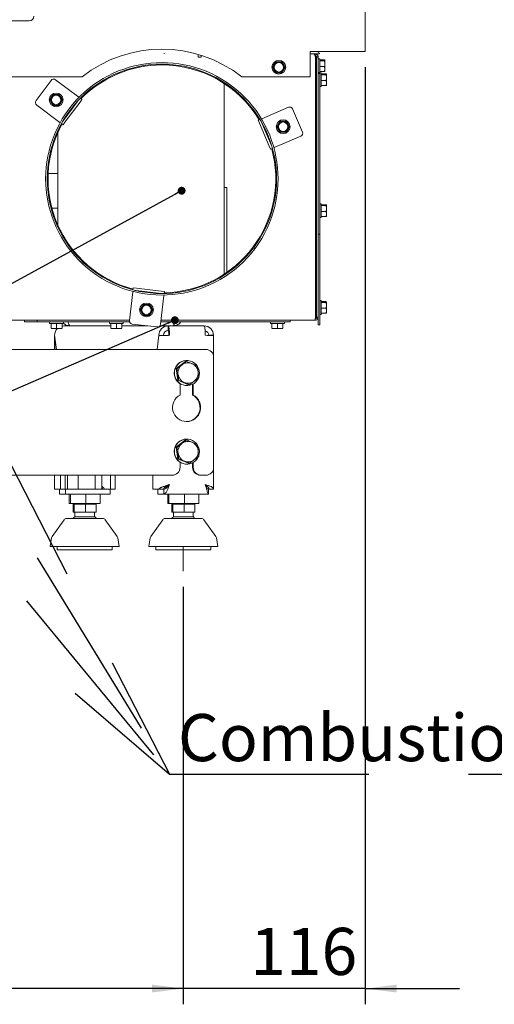
# Paper-space layout 'achteraanzicht' of a CAD drawing. Units: millimetres. Extents: x 212 to 1956, y 66 to 2864.
# Drawn here: x 1220 to 1523, y 405 to 1032 of the extents above; entities that cross this region are included whole.
import ezdxf

# ---------------------------------------------------------------- set-up
doc = ezdxf.new("R2010")
doc.units = ezdxf.units.MM
doc.linetypes.add('HIDDEN', pattern=[1.905, 1.27, -0.635])
doc.layers.add('CENTRE', color=3, linetype='HIDDEN')
doc.layers.add('DIM', color=10, linetype='Continuous')
doc.styles.add('SLDTEXTSTYLE4', font='TXT', dxfattribs={"width": 0.75})
doc.dimstyles.new('SLDDIMSTYLE2', dxfattribs={"dimtxt": 30, "dimasz": 20, "dimexe": 0, "dimexo": 0.0625, "dimgap": 7.5, "dimtad": 1, "dimdec": 0, "dimlfac": 0.5, "dimrnd": 1e-09, "dimzin": 12, "dimdsep": 46, "dimtxsty": 'SLDTEXTSTYLE4', "dimsah": 1, "dimcen": 0.09, "dimadec": 0, "dimazin": 3, "dimtfac": 1, "dimtofl": 0, "dimtmove": 0, "dimatfit": 3, "dimfxl": 0, "dimfrac": 2, "dimtolj": 1, "dimtzin": 12, "dimarcsym": 0})
doc.dimstyles.new('SLDDIMSTYLE3', dxfattribs={"dimtxt": 30, "dimasz": 20, "dimexe": 0, "dimexo": 0.0625, "dimgap": 7.5, "dimtad": 1, "dimdec": 0, "dimlfac": 0.5, "dimrnd": 1e-09, "dimzin": 12, "dimdsep": 46, "dimtxsty": 'SLDTEXTSTYLE4', "dimsah": 1, "dimcen": 0.09, "dimadec": 0, "dimazin": 3, "dimtfac": 1, "dimtmove": 0, "dimatfit": 0, "dimfxl": 0, "dimfrac": 2, "dimtolj": 1, "dimtzin": 12, "dimarcsym": 0})
doc.dimstyles.new('SLDDIMSTYLE4', dxfattribs={"dimtxt": 0.18, "dimasz": 5, "dimexe": 0, "dimexo": 0.0625, "dimgap": 0, "dimtad": 0, "dimtih": 1, "dimtoh": 1, "dimdec": 0, "dimrnd": 1e-09, "dimzin": 0, "dimdsep": 46, "dimtxsty": 'Standard', "dimblk1": 'DOT', "dimblk2": 'DOT', "dimsah": 1, "dimcen": 0.09, "dimadec": 0, "dimazin": 0, "dimtfac": 5, "dimtdec": 0, "dimtofl": 0, "dimtmove": 0, "dimatfit": 3, "dimldrblk": 'DOT', "dimfxl": 0, "dimfrac": 2, "dimtolj": 1, "dimtzin": 0, "dimarcsym": 0})

# ---------------------------------------------------------------- blocks, each defined once
blk = doc.blocks.new('_D_61')
at = {"layer": 'DIM', "color": 1, "ltscale": 100}
for p, q in [((1324.6, 671.08), (1324.6, 405.29)), ((772.32, 669.88), (772.32, 405.29)), ((1324.6, 415.29), (772.32, 415.29))]:
    blk.add_line(p, q, dxfattribs=at)
for points in [[(772.32, 415.29), (792.32, 412.79), (792.32, 417.79)], [(1324.6, 415.29), (1304.6, 417.79), (1304.6, 412.79)]]:
    blk.add_solid(points, dxfattribs=at)
at = {"layer": 'DIM', "color": 1, "ltscale": 100, "insert": (1009.88, 453.96), "char_height": 30, "attachment_point": 1, "style": 'SLDTEXTSTYLE4'}
blk.add_mtext('552', dxfattribs=at)
blk = doc.blocks.new('_D_63')
at = {"layer": 'DIM', "color": 1, "ltscale": 100}
for p, q in [((1440.46, 1001.69), (1440.46, 405.29)), ((1324.6, 671.08), (1324.6, 405.29)), ((1324.6, 415.29), (1264.6, 415.29)), ((1440.46, 415.29), (1324.6, 415.29)), ((1440.46, 415.29), (1500.46, 415.29))]:
    blk.add_line(p, q, dxfattribs=at)
for points in [[(1324.6, 415.29), (1304.6, 417.79), (1304.6, 412.79)], [(1440.46, 415.29), (1460.46, 412.79), (1460.46, 417.79)]]:
    blk.add_solid(points, dxfattribs=at)
at = {"layer": 'DIM', "color": 1, "ltscale": 100, "insert": (1367.17, 453.96), "char_height": 30, "attachment_point": 1, "style": 'SLDTEXTSTYLE4'}
blk.add_mtext('116', dxfattribs=at)
blk = doc.blocks.new('_DOT')
at = {"color": 0, "linetype": 'ByBlock', "lineweight": -2}
blk.add_line((-0.5, 0), (-1, 0), dxfattribs=at)
at = {"color": 0, "linetype": 'ByBlock', "const_width": 0.5}
blk.add_lwpolyline([(-0.25, 0, 1), (0.25, 0, 1)], format="xyb", close=True, dxfattribs=at)

psp = doc.layouts.new('achteraanzicht')

# ---------------------------------------------------------------- linework, layer by layer
at = {"linetype": 'Continuous', "lineweight": 15, "ltscale": 10}
for p, q in [((1440.46, 2268.69), (1440.46, 1011.69)), ((870.46, 1031.19), (1226.46, 1031.19)), ((1312.39, 1010.62), (1312.39, 1010.25)), ((1333.96, 1008.19), (1333.96, 1009.91)), ((1335.96, 1008.19), (1335.96, 1009.31)), ((1405.46, 1011.69), (1438.46, 1011.69)), ((1405.46, 995.69), (1405.46, 1011.69)), ((1411.14, 1010.19), (1405.46, 1010.19)), ((1408.46, 1010.19), (1408.46, 1009.19)), ((1408.46, 1009.07), (1408.46, 1009.19)), ((1409.21, 1010.01), (1409.21, 1010.19)), ((1438.46, 1011.69), (1440.46, 1011.69)), ((1333.96, 1008.19), (1335.96, 1008.19)), ((1382.43, 1003.44), (1381.42, 1001.69)), ((1383.44, 1005.19), (1382.43, 1003.44)), ((1387.48, 1005.19), (1385.46, 1005.19)), ((1388.49, 1003.44), (1387.48, 1005.19)), ((1389.5, 1001.69), (1388.49, 1003.44)), ((1408.76, 842.69), (1408.76, 1008.19)), ((1409.46, 1004.79), (1408.76, 1004.79)), ((1409.21, 1004.79), (1409.21, 1008.82)), ((1409.39, 1008.19), (1409.21, 1008.19)), ((1409.39, 1004.79), (1409.39, 1008.19)), ((1410.46, 1008.19), (1409.46, 1008.19)), ((1409.46, 1008.19), (1409.46, 842.69)), ((1410.46, 1008.19), (1410.46, 842.69)), ((1411.46, 1007.09), (1410.46, 1007.09)), ((1411.46, 1007.09), (1411.46, 998.29)), ((1411.46, 1006.42), (1414.57, 1006.42)), ((1411.46, 1005.89), (1414.57, 1005.89)), ((1414.57, 1006.42), (1414.71, 1006.16)), ((1414.71, 1006.16), (1414.57, 1005.89)), ((1414.57, 1005.89), (1414.71, 1004.02)), ((1414.71, 1004.02), (1414.71, 1006.16)), ((1414.71, 1000.55), (1414.71, 1004.02)), ((1381.42, 1001.69), (1382.43, 999.94)), ((1382.43, 999.94), (1383.44, 998.19)), ((1385.46, 998.19), (1387.48, 998.19)), ((1387.48, 998.19), (1388.49, 999.94)), ((1388.49, 999.94), (1389.5, 1001.69)), ((1408.76, 1000.59), (1409.46, 1000.59)), ((1409.21, 995.88), (1409.21, 1000.59)), ((1409.39, 995.88), (1409.39, 1000.59)), ((1410.46, 998.29), (1411.46, 998.29)), ((1411.46, 997.69), (1410.46, 997.69)), ((1411.46, 1002.15), (1414.57, 1002.15)), ((1411.46, 998.95), (1414.57, 998.95)), ((1411.46, 998.29), (1411.46, 997.69)), ((1412.46, 998.18), (1411.46, 998.18)), ((1411.46, 997.69), (1411.46, 929.75)), ((1412.46, 998.18), (1412.46, 989.38)), ((1412.46, 997.51), (1415.57, 997.51)), ((1412.46, 996.98), (1415.57, 996.98)), ((1414.57, 1002.15), (1414.71, 1000.55)), ((1414.71, 1000.55), (1414.57, 998.95)), ((1414.57, 998.95), (1414.71, 999.22)), ((1414.71, 1000.55), (1414.71, 999.19)), ((1415.57, 997.51), (1415.71, 997.25)), ((1415.71, 997.25), (1415.57, 996.98)), ((1415.57, 996.98), (1415.71, 995.11)), ((1415.71, 995.11), (1415.71, 997.25)), ((1201.46, 995.69), (1260.16, 995.69)), ((1230.84, 980.48), (1240.41, 993.31)), ((1243.2, 993.71), (1258.03, 982.65)), ((1350.71, 870.05), (1350.71, 991.32)), ((1361.77, 995.69), (1405.46, 995.69)), ((1409.46, 995.88), (1408.76, 995.88)), ((1408.76, 991.68), (1409.46, 991.68)), ((1409.21, 989.09), (1409.21, 991.68)), ((1409.39, 912.56), (1409.39, 991.68)), ((1412.46, 993.25), (1415.57, 993.25)), ((1415.57, 993.25), (1415.71, 991.64)), ((1415.71, 991.64), (1415.57, 990.04)), ((1415.57, 990.04), (1415.71, 990.31)), ((1415.71, 991.64), (1415.71, 995.11)), ((1415.71, 991.64), (1415.71, 990.28)), ((1241.62, 984.42), (1240.61, 982.67)), ((1245.66, 984.42), (1243.64, 984.42)), ((1246.67, 982.67), (1245.66, 984.42)), ((1409.21, 912.56), (1409.21, 989.09)), ((1411.46, 989.38), (1412.46, 989.38)), ((1412.46, 990.04), (1415.57, 990.04)), ((1246.07, 966.62), (1231.24, 977.68)), ((1240.61, 982.67), (1239.6, 980.92)), ((1239.6, 980.92), (1240.61, 979.17)), ((1240.61, 979.17), (1241.62, 977.42)), ((1245.66, 977.42), (1246.67, 979.17)), ((1247.68, 980.92), (1246.67, 982.67)), ((1246.67, 979.17), (1247.68, 980.92)), ((1248.07, 967.63), (1257.64, 980.45)), ((1249.27, 966.73), (1258.84, 979.55)), ((1257.64, 980.45), (1257.95, 980.88)), ((1258.18, 982.55), (1258.03, 982.65)), ((1260.04, 981.16), (1258.84, 979.55)), ((1258.98, 981.94), (1260.04, 981.16)), ((1243.64, 977.42), (1245.66, 977.42)), ((1374.53, 968.91), (1391.53, 976.22)), ((1394.15, 975.18), (1400.47, 960.48)), ((1246.07, 966.62), (1246.22, 966.52)), ((1248.08, 965.13), (1247.02, 965.91)), ((1247.75, 967.2), (1248.07, 967.63)), ((1249.27, 966.73), (1248.08, 965.13)), ((1372.23, 967.93), (1373.44, 968.44)), ((1373.02, 966.09), (1372.23, 967.93)), ((1373.02, 966.09), (1379.35, 951.39)), ((1374.19, 967.17), (1374.4, 966.68)), ((1374.53, 968.91), (1374.37, 968.84)), ((1374.4, 966.68), (1380.72, 951.98)), ((1385.1, 965.63), (1384.09, 963.88)), ((1386.11, 967.38), (1385.1, 965.63)), ((1390.15, 967.38), (1388.13, 967.38)), ((1391.16, 965.63), (1390.15, 967.38)), ((1392.17, 963.88), (1391.16, 965.63)), ((1244.71, 901.24), (1244.71, 960.13)), ((1384.09, 963.88), (1385.1, 962.13)), ((1385.1, 962.13), (1386.11, 960.38)), ((1388.13, 960.38), (1390.15, 960.38)), ((1390.15, 960.38), (1391.16, 962.13)), ((1391.16, 962.13), (1392.17, 963.88)), ((1399.43, 957.85), (1382.43, 950.54)), ((1380.14, 949.55), (1379.35, 951.39)), ((1381.34, 950.07), (1380.14, 949.55)), ((1380.72, 951.98), (1380.93, 951.5)), ((1382.27, 950.47), (1382.43, 950.54)), ((1238.54, 934.09), (1244.71, 934.09)), ((1411.46, 929.75), (1411.46, 925.52)), ((1352.21, 925.09), (1350.71, 925.09)), ((1352.21, 871.06), (1352.21, 925.09)), ((1411.46, 925.52), (1411.46, 925.36)), ((1411.46, 925.36), (1411.46, 920.54)), ((1411.46, 920.54), (1411.46, 899.44)), ((1240.89, 912.09), (1244.71, 912.09)), ((1409.46, 912.56), (1408.76, 912.56)), ((1412.46, 914.86), (1411.46, 914.86)), ((1412.46, 914.86), (1412.46, 906.06)), ((1412.46, 914.19), (1415.57, 914.19)), ((1412.46, 913.66), (1415.57, 913.66)), ((1412.46, 909.92), (1415.57, 909.92)), ((1415.57, 914.19), (1415.71, 913.93)), ((1415.71, 913.93), (1415.57, 913.66)), ((1415.57, 913.66), (1415.71, 911.79)), ((1415.57, 909.92), (1415.71, 908.32)), ((1415.71, 911.79), (1415.71, 913.93)), ((1415.71, 908.32), (1415.71, 911.79)), ((1408.76, 908.36), (1409.46, 908.36)), ((1409.21, 870.09), (1409.21, 908.36)), ((1409.39, 850.92), (1409.39, 908.36)), ((1411.46, 906.06), (1412.46, 906.06)), ((1412.46, 906.72), (1415.57, 906.72)), ((1415.71, 908.32), (1415.57, 906.72)), ((1415.57, 906.72), (1415.71, 906.99)), ((1415.71, 908.32), (1415.71, 906.96)), ((1411.46, 899.44), (1411.46, 895.46)), ((1410.46, 895.46), (1411.46, 895.46)), ((1411.46, 895.46), (1411.46, 892.24)), ((1411.46, 892.24), (1411.46, 837.69)), ((1370.07, 886.16), (1369.27, 886.76)), ((1370.27, 886.43), (1369.47, 887.03)), ((1408.76, 867.09), (1409.21, 867.09)), ((1409.21, 867.09), (1409.21, 870.09)), ((1290.26, 840.49), (1292.42, 858.86)), ((1292.44, 859.04), (1292.42, 858.86)), ((1292.56, 860.04), (1292.72, 861.34)), ((1292.72, 861.34), (1294.7, 861.11)), ((1294.53, 859.62), (1294, 859.68)), ((1310.42, 857.75), (1294.53, 859.62)), ((1310.59, 859.24), (1294.7, 861.11)), ((1310.59, 859.24), (1312.58, 859)), ((1312.58, 859), (1312.43, 857.7)), ((1312.29, 856.52), (1310.12, 838.15)), ((1310.94, 857.69), (1310.42, 857.75)), ((1312.29, 856.52), (1312.31, 856.7)), ((1412.46, 853.22), (1411.46, 853.22)), ((1412.46, 853.22), (1412.46, 844.42)), ((1412.46, 852.56), (1415.57, 852.56)), ((1415.57, 852.56), (1415.71, 852.29)), ((1298.09, 849.01), (1297.08, 847.26)), ((1297.08, 847.26), (1298.09, 845.51)), ((1299.1, 850.76), (1298.09, 849.01)), ((1303.15, 850.76), (1301.13, 850.76)), ((1304.16, 849.01), (1303.15, 850.76)), ((1305.17, 847.26), (1304.16, 849.01)), ((1304.16, 845.51), (1305.17, 847.26)), ((1409.46, 850.92), (1408.76, 850.92)), ((1408.76, 846.72), (1409.46, 846.72)), ((1409.39, 842.69), (1409.39, 846.72)), ((1412.46, 852.03), (1415.57, 852.03)), ((1412.46, 848.29), (1415.57, 848.29)), ((1415.71, 852.29), (1415.57, 852.03)), ((1415.57, 852.03), (1415.71, 850.16)), ((1415.57, 848.29), (1415.71, 846.69)), ((1415.71, 846.69), (1415.57, 845.09)), ((1415.71, 850.16), (1415.71, 852.29)), ((1415.71, 846.69), (1415.71, 850.16)), ((1415.71, 846.69), (1415.71, 845.32)), ((1200.96, 840.69), (1290.28, 840.69)), ((1223.46, 840.69), (1223.46, 839.69)), ((1231.55, 840.69), (1231.55, 839.69)), ((1298.09, 845.51), (1299.1, 843.76)), ((1301.13, 843.76), (1303.15, 843.76)), ((1303.15, 843.76), (1304.16, 845.51)), ((1310.42, 840.69), (1408.46, 840.69)), ((1392.55, 839.69), (1392.55, 840.69)), ((1409.18, 842), (1409.39, 842.69)), ((1409.46, 842.69), (1410.46, 842.69)), ((1410.46, 842.69), (1410.46, 837.69)), ((1411.46, 844.42), (1412.46, 844.42)), ((1412.46, 845.09), (1415.57, 845.09)), ((1415.57, 845.09), (1415.71, 845.35)), ((1231.55, 839.69), (1223.46, 839.69)), ((1232.62, 839.69), (1231.55, 839.69)), ((1247.55, 839.69), (1232.62, 839.69)), ((1239.49, 839.69), (1239.49, 838.69)), ((1243.89, 838.69), (1239.49, 838.69)), ((1240.39, 838.69), (1240.39, 835.58)), ((1242.14, 835.44), (1240.39, 835.58)), ((1240.39, 835.44), (1242.14, 835.44)), ((1243.89, 835.58), (1242.14, 835.44)), ((1242.14, 835.44), (1245.64, 835.44)), ((1248.29, 838.69), (1243.89, 838.69)), ((1243.89, 838.69), (1243.89, 835.58)), ((1245.64, 835.44), (1243.89, 835.58)), ((1247.39, 835.58), (1245.64, 835.44)), ((1245.64, 835.44), (1247.39, 835.44)), ((1247.39, 838.69), (1247.39, 835.58)), ((1254.18, 839.69), (1247.55, 839.69)), ((1248.29, 838.69), (1248.29, 839.69)), ((1248.59, 837.09), (1252.71, 837.09)), ((1278.46, 837.09), (1252.71, 837.09)), ((1255.45, 839.69), (1254.18, 839.69)), ((1261.59, 839.69), (1255.45, 839.69)), ((1290.33, 839.69), (1261.59, 839.69)), ((1277.56, 839.69), (1277.56, 838.69)), ((1281.96, 838.69), (1277.56, 838.69)), ((1278.46, 838.69), (1278.46, 835.58)), ((1280.21, 835.44), (1278.46, 835.58)), ((1278.46, 835.44), (1280.21, 835.44)), ((1281.96, 835.58), (1280.21, 835.44)), ((1280.21, 835.44), (1283.71, 835.44)), ((1286.36, 838.69), (1281.96, 838.69)), ((1281.96, 838.69), (1281.96, 835.58)), ((1283.71, 835.44), (1281.96, 835.58)), ((1285.46, 835.58), (1283.71, 835.44)), ((1283.71, 835.44), (1285.46, 835.44)), ((1285.46, 838.69), (1285.46, 835.58)), ((1302.05, 837.09), (1285.46, 837.09)), ((1286.36, 838.69), (1286.36, 839.69)), ((1307.9, 836.4), (1292.01, 838.27)), ((1315.03, 837.09), (1309.66, 837.09)), ((1373.58, 839.69), (1310.3, 839.69)), ((1315.03, 837.09), (1315.03, 834.09)), ((1337.83, 837.09), (1315.03, 837.09)), ((1379.27, 839.69), (1373.58, 839.69)), ((1381.01, 839.69), (1379.27, 839.69)), ((1380.14, 839.69), (1380.14, 838.69)), ((1384.54, 838.69), (1380.14, 838.69)), ((1386.95, 839.69), (1381.01, 839.69)), ((1381.04, 838.69), (1381.04, 835.58)), ((1382.79, 835.44), (1381.04, 835.58)), ((1381.04, 835.44), (1382.79, 835.44)), ((1384.54, 835.58), (1382.79, 835.44)), ((1382.79, 835.44), (1386.29, 835.44)), ((1388.94, 838.69), (1384.54, 838.69)), ((1384.54, 838.69), (1384.54, 835.58)), ((1386.29, 835.44), (1384.54, 835.58)), ((1388.04, 835.58), (1386.29, 835.44)), ((1386.29, 835.44), (1388.04, 835.44)), ((1392.5, 839.69), (1386.95, 839.69)), ((1388.04, 838.69), (1388.04, 835.58)), ((1388.94, 838.69), (1388.94, 839.69)), ((1392.55, 839.69), (1392.5, 839.69)), ((1410.46, 837.69), (1411.46, 837.69)), ((1242.59, 830.44), (1242.59, 822.09)), ((1242.64, 831.09), (1243.82, 822.09)), ((1242.64, 830.38), (1242.69, 830.44)), ((1243.72, 822.09), (1242.64, 830.38)), ((1309.06, 831.09), (1307.88, 822.09)), ((1307.93, 822.09), (1309.08, 830.91)), ((1315.81, 831.09), (1315.42, 831.09)), ((1343.76, 831.09), (1340.78, 831.09)), ((1343.83, 817.99), (1343.83, 830.92)), ((1308.91, 822.09), (788.01, 822.09)), ((1309.51, 822.09), (1308.91, 822.09)), ((1338.96, 822.09), (1309.51, 822.09)), ((1326.92, 815.09), (1326.71, 815.09)), ((1343.91, 817.09), (1343.91, 747.09)), ((1320.05, 809.96), (1325.95, 814.53)), ((1320.05, 809.96), (1320.66, 809.96)), ((1321.02, 802.52), (1320.05, 809.96)), ((1320.66, 809.96), (1323.69, 812.24)), ((1325.95, 814.53), (1326.57, 814.53)), ((1326.57, 814.53), (1330.08, 813.09)), ((1321.02, 802.52), (1321.63, 802.52)), ((1327.89, 799.64), (1321.02, 802.52)), ((1334.41, 804.21), (1331.54, 801.93)), ((1322.5, 793.09), (1322.5, 800.31)), ((1328.51, 799.64), (1325.15, 801.08)), ((1326.71, 799.09), (1326.92, 799.09)), ((1327.89, 799.64), (1328.51, 799.64)), ((1330.54, 799.96), (1330.54, 793.09)), ((1330.93, 800.18), (1330.93, 793.09)), ((1330.93, 793.09), (1330.54, 793.09)), ((1326.92, 765.09), (1326.71, 765.09)), ((1320.05, 759.96), (1325.95, 764.53)), ((1320.05, 759.96), (1320.66, 759.96)), ((1321.02, 752.52), (1320.05, 759.96)), ((1320.66, 759.96), (1323.69, 762.24)), ((1325.95, 764.53), (1326.57, 764.53)), ((1326.57, 764.53), (1330.08, 763.09)), ((1321.02, 752.52), (1321.63, 752.52)), ((1327.89, 749.64), (1321.02, 752.52)), ((1334.41, 754.21), (1331.54, 751.93)), ((1322.5, 747.09), (1322.5, 750.31)), ((1328.51, 749.64), (1325.15, 751.08)), ((1326.71, 749.09), (1326.92, 749.09)), ((1327.89, 749.64), (1328.51, 749.64)), ((1330.54, 749.96), (1330.54, 747.09)), ((1330.93, 750.18), (1330.93, 747.09)), ((1343.83, 733.4), (1343.83, 746.18)), ((1308.91, 742.09), (788.01, 742.09)), ((1242.59, 742.09), (1242.59, 733.4)), ((1246.43, 733.16), (1246.43, 742.09)), ((1249.4, 733.16), (1249.4, 742.09)), ((1250.94, 733.09), (1250.94, 742.09)), ((1257.62, 733.09), (1257.62, 742.09)), ((1268.5, 733.09), (1268.5, 742.09)), ((1272.7, 733.09), (1272.7, 742.09)), ((1278.15, 742.09), (1278.15, 733.16)), ((1281.13, 742.09), (1281.13, 733.16)), ((1305.29, 742.09), (1305.29, 733.16)), ((1309.51, 742.09), (1308.91, 742.09)), ((1317.54, 742.09), (1309.51, 742.09)), ((1335.88, 742.09), (1335.49, 742.09)), ((1338.96, 742.09), (1335.88, 742.09)), ((1242.6, 733.4), (1242.64, 733.16)), ((1313.73, 733.87), (1313.73, 735)), ((1242.64, 733.16), (1246.43, 733.16)), ((1245.69, 733.09), (1245.86, 733.16)), ((1245.69, 730.09), (1245.69, 733.09)), ((1245.69, 733.09), (1249.52, 733.09)), ((1245.69, 730.09), (1249.52, 730.09)), ((1246.43, 733.16), (1249.4, 733.16)), ((1249.52, 730.09), (1249.52, 733.09)), ((1278.13, 733.09), (1249.52, 733.09)), ((1278.13, 730.09), (1249.52, 730.09)), ((1251.98, 730.09), (1251.98, 724.09)), ((1252.7, 730.09), (1252.7, 724.09)), ((1262.53, 730.09), (1262.53, 724.09)), ((1271.66, 730.09), (1271.66, 724.09)), ((1274.37, 733.16), (1278.15, 733.16)), ((1278.13, 730.09), (1278.13, 733.09)), ((1281.13, 733.16), (1278.15, 733.16)), ((1309.08, 733.16), (1305.29, 733.16)), ((1308.34, 730.09), (1308.34, 733.09)), ((1308.92, 733.09), (1308.34, 733.09)), ((1312.12, 730.09), (1308.34, 730.09)), ((1309.08, 733.16), (1312.05, 733.16)), ((1312.12, 733.09), (1312.12, 730.09)), ((1312.12, 730.09), (1340.74, 730.09)), ((1314.77, 730.09), (1314.77, 724.09)), ((1315.48, 730.09), (1315.48, 724.09)), ((1325.32, 730.09), (1325.32, 724.09)), ((1334.44, 730.09), (1334.44, 724.09)), ((1340.81, 733.16), (1340.56, 733.16)), ((1340.74, 730.09), (1340.74, 733.09)), ((1343.78, 733.16), (1340.81, 733.16)), ((1251.98, 724.09), (1252.7, 724.09)), ((1252.7, 724.09), (1262.53, 724.09)), ((1254.57, 723.59), (1254.57, 718.59)), ((1255.1, 723.59), (1254.57, 723.59)), ((1255.1, 718.59), (1255.1, 723.59)), ((1262.35, 723.59), (1255.1, 723.59)), ((1255.82, 724.09), (1255.82, 723.59)), ((1262.35, 723.59), (1262.35, 718.59)), ((1269.07, 723.59), (1262.35, 723.59)), ((1262.53, 724.09), (1271.66, 724.09)), ((1267.82, 723.59), (1267.82, 724.09)), ((1269.07, 723.59), (1269.07, 718.59)), ((1314.77, 724.09), (1315.48, 724.09)), ((1315.48, 724.09), (1325.32, 724.09)), ((1317.35, 723.59), (1317.35, 718.59)), ((1317.88, 723.59), (1317.35, 723.59)), ((1317.88, 718.59), (1317.88, 723.59)), ((1325.13, 723.59), (1317.88, 723.59)), ((1318.6, 724.09), (1318.6, 723.59)), ((1325.13, 723.59), (1325.13, 718.59)), ((1331.85, 723.59), (1325.13, 723.59)), ((1325.32, 724.09), (1334.44, 724.09)), ((1330.6, 723.59), (1330.6, 724.09)), ((1331.85, 723.59), (1331.85, 718.59)), ((1254.57, 718.59), (1255.1, 718.59)), ((1255.1, 718.59), (1262.35, 718.59)), ((1255.57, 718.59), (1255.57, 715.65)), ((1268.07, 715.65), (1255.57, 715.65)), ((1262.35, 718.59), (1269.07, 718.59)), ((1268.07, 715.65), (1268.07, 718.59)), ((1317.35, 718.59), (1317.88, 718.59)), ((1317.88, 718.59), (1325.13, 718.59)), ((1318.35, 718.59), (1318.35, 715.65)), ((1330.85, 715.65), (1318.35, 715.65)), ((1325.13, 718.59), (1331.85, 718.59)), ((1330.85, 715.65), (1330.85, 718.59)), ((1248.72, 713.74), (1241.08, 702.96)), ((1282.55, 702.96), (1274.92, 713.74)), ((1311.5, 713.74), (1303.87, 702.96)), ((1345.34, 702.96), (1337.7, 713.74)), ((1240.74, 702.13), (1239.82, 696.59)), ((1283.82, 696.59), (1282.9, 702.13)), ((1303.53, 702.13), (1302.6, 696.59)), ((1346.6, 696.59), (1345.68, 702.13)), ((1243.52, 696.59), (1239.82, 696.59)), ((1283.82, 696.59), (1243.52, 696.59)), ((1244.32, 696.59), (1244.32, 694.59)), ((1279.32, 694.59), (1279.32, 696.59)), ((1306.31, 696.59), (1302.6, 696.59)), ((1346.6, 696.59), (1306.31, 696.59)), ((1307.1, 696.59), (1307.1, 694.59)), ((1342.1, 694.59), (1342.1, 696.59)), ((1279.32, 694.59), (1244.32, 694.59)), ((1342.1, 694.59), (1307.1, 694.59))]:
    psp.add_line(p, q, dxfattribs=at)
at = {"color": 7, "linetype": 'Continuous', "lineweight": 0, "ltscale": 10}
psp.add_line((1324.6, 696.59), (1324.6, 681.08), dxfattribs=at)
at = {"linetype": 'Continuous', "lineweight": 15, "ltscale": 10, "flags": 128}
for points in [[(1247.39, 836.96), (1247.43, 836.97), (1248.59, 837.09)], [(1315.81, 831.09), (1315.8, 832.26), (1315.75, 833.38), (1315.68, 834.42), (1315.58, 835.33), (1315.46, 836.07), (1315.33, 836.63), (1315.18, 836.97), (1315.03, 837.09)], [(1338.61, 831.09), (1338.6, 832.26), (1338.56, 833.38), (1338.48, 834.42), (1338.39, 835.33), (1338.27, 836.07), (1338.13, 836.63), (1337.98, 836.97), (1337.83, 837.09)], [(1334.44, 804.54), (1334.67, 805.37), (1334.85, 807.09)], [(1334.44, 754.54), (1334.67, 755.37), (1334.85, 757.09)]]:
    psp.add_lwpolyline(points, dxfattribs=at)
at = {"linetype": 'Continuous', "lineweight": 15, "ltscale": 100}
for centre, radius in [((1385.46, 1001.69), 4.4), ((1385.46, 1001.69), 3), ((1243.64, 980.92), 4.4), ((1243.64, 980.92), 3), ((1388.13, 963.88), 4.4), ((1388.13, 963.88), 3), ((1301.13, 847.26), 4.4), ((1301.13, 847.26), 3)]:
    psp.add_circle(centre, radius, dxfattribs=at)
for centre, radius, start, end in [((1226.46, 1034.19), 3, 270, 0), ((1310.96, 930.69), 82.5, 51.98772, 128.01228), ((1407.39, 1006.5), 5.69, 46.39718, 65.7955), ((1411.14, 1010.44), 0.25, 270, 46.39718), ((1310.96, 930.69), 74, 323.2743, 323.01105), ((1310.96, 930.69), 73, 323.2743, 323.01105), ((1310.96, 930.69), 72.5, 90, 135.34632), ((1310.96, 930.69), 72.5, 31.20236, 90), ((1385.46, 1001.69), 3.5, 150, 210), ((1385.46, 1001.69), 3.5, 90, 150), ((1385.46, 1001.69), 3.5, 30, 90), ((1385.46, 1001.69), 3.5, 330, 30), ((1385.46, 1001.69), 3.5, 210, 270), ((1385.46, 1001.69), 3.5, 270, 330), ((1242.01, 992.11), 2, 53.2743, 143.2743), ((1243.64, 980.92), 3.5, 90, 150), ((1243.64, 980.92), 3.5, 30, 90), ((1232.44, 979.29), 2, 143.2743, 233.2743), ((1243.64, 980.92), 3.5, 150, 210), ((1243.64, 980.92), 3.5, 210, 270), ((1243.64, 980.92), 3.5, 270, 330), ((1243.64, 980.92), 3.5, 330, 30), ((1392.32, 974.39), 2, 23.2743, 113.2743), ((1310.96, 930.69), 72.5, 151.2026, 255.34607), ((1388.13, 963.88), 3.5, 150, 210), ((1388.13, 963.88), 3.5, 90, 150), ((1388.13, 963.88), 3.5, 30, 90), ((1388.13, 963.88), 3.5, 330, 30), ((1388.13, 963.88), 3.5, 210, 270), ((1388.13, 963.88), 3.5, 270, 330), ((1398.64, 959.69), 2, 293.2743, 23.2743), ((1310.96, 930.69), 72.5, 271.20236, 15.34607), ((1301.13, 847.26), 3.5, 150, 210), ((1301.13, 847.26), 3.5, 90, 150), ((1301.13, 847.26), 3.5, 30, 90), ((1301.13, 847.26), 3.5, 330, 30), ((1292.24, 840.26), 2, 173.2743, 263.2743), ((1301.13, 847.26), 3.5, 210, 270), ((1301.13, 847.26), 3.5, 270, 330), ((1248.66, 831.09), 6.02, 133.82196, 180.06504), ((1308.13, 838.38), 2, 263.2743, 353.2743), ((1309.38, 831.82), 6.08, 353.0407, 21.83242), ((1338.94, 817.11), 4.98, 359.75492, 89.7528), ((1326.77, 807.09), 8, 90.37435, 269.62565), ((1326.88, 807.07), 7.97, 0.13409, 336.29564), ((1327.69, 807.09), 6.53, 127.84365, 187.50339), ((1327.61, 807.18), 6.4, 67.3309, 127.79704), ((1327.56, 807.11), 6.49, 7.32557, 67.19946), ((1327.66, 807.06), 6.49, 187.32557, 247.19946), ((1327.53, 807.08), 6.53, 307.84365, 7.50339), ((1327.61, 806.99), 6.4, 247.3309, 307.79704), ((1326.71, 785.19), 8.95, 118.07836, 61.92164), ((1326.25, 785.16), 9.01, 271.71359, 61.58709), ((1326.77, 757.09), 8, 90.37435, 269.62565), ((1326.88, 757.07), 7.97, 0.13409, 336.29564), ((1327.69, 757.09), 6.53, 127.84365, 187.50339), ((1327.61, 757.18), 6.4, 67.3309, 127.79704), ((1327.56, 757.11), 6.49, 7.32557, 67.19946), ((1327.66, 757.06), 6.49, 187.32557, 247.19946), ((1327.53, 757.08), 6.53, 307.84365, 7.50339), ((1317.52, 747.06), 4.98, 270.2472, 0.24508), ((1327.61, 756.99), 6.4, 247.3309, 307.79704), ((1335.51, 747.06), 4.98, 179.75492, 269.7528), ((1335.91, 747.06), 4.98, 179.75492, 269.7528), ((1338.94, 747.06), 4.98, 270.2472, 0.24508), ((1250.35, 712.59), 2, 90, 144.68879), ((1273.29, 712.59), 2, 35.31121, 90), ((1313.14, 712.59), 2, 90, 144.68879), ((1336.07, 712.59), 2, 35.31121, 90), ((1242.72, 701.8), 2, 144.68879, 170.53768), ((1280.92, 701.8), 2, 9.46232, 35.31121), ((1305.5, 701.8), 2, 144.68879, 170.53768), ((1343.71, 701.8), 2, 9.46232, 35.31121)]:
    psp.add_arc(centre, radius, start, end, dxfattribs=at)
for centre, major_axis, ratio, start_param, end_param in [((1315.03, 831.09), (0, 6), 0.995291, 0, 1.570796), ((1315.03, 831.09), (0, 3), 0.999136, 0, 1.570796), ((1337.83, 831.09), (0, 6), 0.987599, 4.712389, 6.283185), ((1337.83, 831.09), (0, 3), 0.983754, 4.712389, 6.049194)]:
    psp.add_ellipse(centre, major_axis=major_axis, ratio=ratio, start_param=start_param, end_param=end_param, dxfattribs=at)
at = {"linetype": 'Continuous', "lineweight": 15, "ltscale": 10}
for points, knots in [([(1407.76, 1010.19), (1407.83, 1010.16), (1407.98, 1010.11), (1408.21, 1009.73), (1408.43, 1009.18), (1408.62, 1008.63), (1408.72, 1008.29), (1408.76, 1008.19)], [0, 0, 0, 0, 0.225341, 0.450723, 0.676104, 0.901486, 1, 1, 1, 1]), ([(1410.46, 1008.19), (1410.44, 1008.42), (1410.39, 1008.89), (1410.01, 1009.51), (1409.46, 1009.97), (1408.9, 1010.16), (1408.57, 1010.18), (1408.46, 1010.19)], [0, 0, 0, 0, 0.225341, 0.450723, 0.676104, 0.901486, 1, 1, 1, 1]), ([(1409.46, 1008.19), (1409.45, 1008.33), (1409.41, 1008.61), (1409.15, 1008.94), (1408.82, 1009.15), (1408.58, 1009.17), (1408.46, 1009.19)], [0, 0, 0, 0, 0.274281, 0.52925, 0.784165, 1, 1, 1, 1]), ([(1385.46, 1005.19), (1384.96, 1005.19), (1384.28, 1005.19), (1383.61, 1005.19), (1383.44, 1005.19)], [0, 0, 0, 0, 0.750835, 1, 1, 1, 1]), ([(1414.71, 1004.02), (1414.7, 1003.55), (1414.68, 1002.93), (1414.59, 1002.31), (1414.57, 1002.15)], [0, 0, 0, 0, 0.750835, 1, 1, 1, 1]), ([(1383.44, 998.19), (1383.61, 998.19), (1384.28, 998.19), (1384.96, 998.19), (1385.46, 998.19)], [0, 0, 0, 0, 0.249165, 1, 1, 1, 1]), ([(1415.71, 995.11), (1415.7, 994.64), (1415.68, 994.02), (1415.59, 993.4), (1415.57, 993.25)], [0, 0, 0, 0, 0.750835, 1, 1, 1, 1]), ([(1243.64, 984.42), (1243.13, 984.42), (1242.45, 984.42), (1241.78, 984.42), (1241.62, 984.42)], [0, 0, 0, 0, 0.750835, 1, 1, 1, 1]), ([(1241.62, 977.42), (1241.78, 977.42), (1242.45, 977.42), (1243.13, 977.42), (1243.64, 977.42)], [0, 0, 0, 0, 0.249165, 1, 1, 1, 1]), ([(1388.13, 967.38), (1387.62, 967.38), (1386.94, 967.38), (1386.27, 967.38), (1386.11, 967.38)], [0, 0, 0, 0, 0.750835, 1, 1, 1, 1]), ([(1386.11, 960.38), (1386.27, 960.38), (1386.94, 960.38), (1387.62, 960.38), (1388.13, 960.38)], [0, 0, 0, 0, 0.249165, 1, 1, 1, 1]), ([(1415.71, 911.79), (1415.7, 911.32), (1415.68, 910.7), (1415.59, 910.08), (1415.57, 909.92)], [0, 0, 0, 0, 0.750835, 1, 1, 1, 1]), ([(1301.13, 850.76), (1300.62, 850.76), (1299.94, 850.76), (1299.27, 850.76), (1299.1, 850.76)], [0, 0, 0, 0, 0.750835, 1, 1, 1, 1]), ([(1415.71, 850.16), (1415.7, 849.69), (1415.68, 849.07), (1415.59, 848.45), (1415.57, 848.29)], [0, 0, 0, 0, 0.750835, 1, 1, 1, 1]), ([(1299.1, 843.76), (1299.27, 843.76), (1299.94, 843.76), (1300.62, 843.76), (1301.13, 843.76)], [0, 0, 0, 0, 0.249165, 1, 1, 1, 1]), ([(1248.28, 838.79), (1248.84, 838.34), (1250.13, 837.32), (1251.78, 837.17), (1252.71, 837.09)], [0, 0, 0, 0, 0.435498, 1, 1, 1, 1]), ([(1252.71, 837.09), (1252.5, 837.17), (1252.06, 837.35), (1251.52, 838.37), (1251.19, 839.35), (1251.07, 839.69)], [0, 0, 0, 0, 0.397482, 0.794997, 1, 1, 1, 1]), ([(1319.37, 839.69), (1319.36, 839.65), (1319.13, 838.91), (1318.69, 837.94), (1318.15, 837.17), (1317.82, 837.11), (1317.71, 837.09)], [0, 0, 0, 0, 0.018815, 0.411298, 0.803781, 1, 1, 1, 1]), ([(1317.71, 837.09), (1318.62, 837.2), (1320.42, 837.43), (1322.31, 838.53), (1322.91, 839.5), (1323.03, 839.69)], [0, 0, 0, 0, 0.446015, 0.89203, 1, 1, 1, 1]), ([(1343.73, 830.92), (1343.73, 830.93), (1343.73, 830.96), (1342.69, 831), (1340.92, 831.04), (1339.38, 831.07), (1338.61, 831.09)], [0, 0, 0, 0, 0.182031, 0.454688, 0.727344, 1, 1, 1, 1]), ([(1321.22, 806.24), (1321.19, 806.5), (1321.02, 807.76), (1320.82, 808.99), (1320.66, 809.96)], [0, 0, 0, 0, 0.21268, 1, 1, 1, 1]), ([(1323.69, 812.24), (1323.76, 812.3), (1324.76, 813.07), (1325.69, 813.82), (1326.57, 814.53)], [0, 0, 0, 0, 0.070215, 1, 1, 1, 1]), ([(1330.08, 813.09), (1330.16, 813.06), (1331.32, 812.57), (1332.42, 812.1), (1333.44, 811.65)], [0, 0, 0, 0, 0.070215, 1, 1, 1, 1]), ([(1333.44, 811.65), (1333.6, 810.69), (1333.8, 809.46), (1333.97, 808.2), (1334, 807.93)], [0, 0, 0, 0, 0.78732, 1, 1, 1, 1]), ([(1321.63, 802.52), (1321.61, 802.74), (1321.5, 803.95), (1321.35, 805.21), (1321.22, 806.24)], [0, 0, 0, 0, 0.1865234, 1, 1, 1, 1]), ([(1325.15, 801.08), (1325.07, 801.11), (1323.9, 801.6), (1322.73, 802.07), (1321.63, 802.52)], [0, 0, 0, 0, 0.070215, 1, 1, 1, 1]), ([(1334, 807.93), (1334.13, 806.91), (1334.28, 805.65), (1334.39, 804.44), (1334.41, 804.21)], [0, 0, 0, 0, 0.813477, 1, 1, 1, 1]), ([(1331.54, 801.93), (1331.47, 801.87), (1330.47, 801.1), (1329.45, 800.35), (1328.51, 799.64)], [0, 0, 0, 0, 0.070215, 1, 1, 1, 1]), ([(1321.22, 756.24), (1321.19, 756.5), (1321.02, 757.76), (1320.82, 758.99), (1320.66, 759.96)], [0, 0, 0, 0, 0.21268, 1, 1, 1, 1]), ([(1323.69, 762.24), (1323.76, 762.3), (1324.76, 763.07), (1325.69, 763.82), (1326.57, 764.53)], [0, 0, 0, 0, 0.070215, 1, 1, 1, 1]), ([(1330.08, 763.09), (1330.16, 763.06), (1331.32, 762.57), (1332.42, 762.1), (1333.44, 761.65)], [0, 0, 0, 0, 0.070215, 1, 1, 1, 1]), ([(1333.44, 761.65), (1333.6, 760.69), (1333.8, 759.46), (1333.97, 758.2), (1334, 757.93)], [0, 0, 0, 0, 0.7873196, 1, 1, 1, 1]), ([(1321.63, 752.52), (1321.61, 752.74), (1321.5, 753.95), (1321.35, 755.21), (1321.22, 756.24)], [0, 0, 0, 0, 0.1865234, 1, 1, 1, 1]), ([(1325.15, 751.08), (1325.07, 751.11), (1323.9, 751.6), (1322.73, 752.07), (1321.63, 752.52)], [0, 0, 0, 0, 0.070215, 1, 1, 1, 1]), ([(1334, 757.93), (1334.13, 756.91), (1334.28, 755.65), (1334.39, 754.44), (1334.41, 754.21)], [0, 0, 0, 0, 0.813477, 1, 1, 1, 1]), ([(1331.54, 751.93), (1331.47, 751.87), (1330.47, 751.1), (1329.45, 750.35), (1328.51, 749.64)], [0, 0, 0, 0, 0.070215, 1, 1, 1, 1]), ([(1274.37, 733.16), (1274.25, 733.43), (1274.04, 733.94), (1273.35, 734.55), (1272.84, 734.9), (1272.7, 734.99)], [0, 0, 0, 0, 0.441859, 0.846881, 1, 1, 1, 1]), ([(1272.7, 733.87), (1272.94, 733.66), (1273.46, 733.19), (1274, 733.12), (1274.3, 733.09)], [0, 0, 0, 0, 0.460018, 1, 1, 1, 1]), ([(1309.08, 733.16), (1309.14, 733.26), (1309.27, 733.48), (1309.69, 733.81), (1310.26, 734.14), (1310.98, 734.47), (1311.84, 734.8), (1312.78, 735.13), (1313.81, 735.46), (1314.83, 735.78), (1315.5, 735.99), (1315.81, 736.09)], [0, 0, 0, 0, 0.110861, 0.224936, 0.335815, 0.44991, 0.56079, 0.674884, 0.785764, 0.899859, 1, 1, 1, 1]), ([(1312.05, 733.16), (1312.1, 733.29), (1312.18, 733.56), (1312.47, 733.95), (1312.85, 734.34), (1313.3, 734.7), (1313.83, 735.08), (1314.38, 735.44), (1314.77, 735.68), (1314.95, 735.79)], [0, 0, 0, 0, 0.151079, 0.3074, 0.446178, 0.58898, 0.727725, 0.870492, 1, 1, 1, 1]), ([(1338.61, 736.09), (1338.96, 735.98), (1339.65, 735.76), (1340.63, 735.43), (1341.53, 735.1), (1342.31, 734.77), (1342.95, 734.44), (1343.43, 734.11), (1343.74, 733.78), (1343.84, 733.51), (1343.83, 733.3), (1343.8, 733.21), (1343.78, 733.16)], [0, 0, 0, 0, 0.1108536, 0.2249207, 0.3357923, 0.449879, 0.5607507, 0.6748374, 0.785709, 0.8997957, 0.9497565, 1, 1, 1, 1]), ([(1338.7, 735.78), (1338.75, 735.75), (1339.01, 735.58), (1339.43, 735.29), (1339.92, 734.91), (1340.31, 734.54), (1340.6, 734.16), (1340.77, 733.81), (1340.85, 733.48), (1340.82, 733.26), (1340.81, 733.16)], [0, 0, 0, 0, 0.034279, 0.191412, 0.33091, 0.474455, 0.613921, 0.75743, 0.877443, 1, 1, 1, 1]), ([(1340.74, 733.09), (1340.54, 733.13), (1340.16, 733.22), (1339.59, 733.89), (1339.17, 734.54), (1338.97, 734.86)], [0, 0, 0, 0, 0.342418, 0.684837, 1, 1, 1, 1]), ([(1268.19, 714.59), (1267.59, 714.59), (1266.34, 714.59), (1264.21, 714.59), (1261.92, 714.59), (1259.56, 714.59), (1257.31, 714.59), (1255.28, 714.59), (1253.58, 714.59), (1252.23, 714.59), (1251.21, 714.59), (1250.51, 714.59), (1250.41, 714.59), (1250.35, 714.59)], [0, 0, 0, 0, 0.085133, 0.175365, 0.269348, 0.365326, 0.461304, 0.555287, 0.645519, 0.730652, 0.815785, 0.906017, 1, 1, 1, 1]), ([(1255.65, 715.7), (1255.61, 715.68), (1255.17, 715.39), (1254.81, 714.99), (1254.49, 714.63)], [0, 0, 0, 0, 0.086861, 1, 1, 1, 1]), ([(1269.14, 714.62), (1268.93, 714.86), (1268.58, 715.26), (1268.15, 715.57), (1267.97, 715.69)], [0, 0, 0, 0, 0.595642, 1, 1, 1, 1]), ([(1273.27, 714.59), (1273.24, 714.59), (1273.16, 714.59), (1272.44, 714.59), (1271.33, 714.59), (1269.9, 714.59), (1268.75, 714.59), (1268.19, 714.59)], [0, 0, 0, 0, 0.20019, 0.410315, 0.616073, 0.813619, 1, 1, 1, 1]), ([(1330.97, 714.59), (1330.37, 714.59), (1329.13, 714.59), (1327, 714.59), (1324.7, 714.59), (1322.35, 714.59), (1320.09, 714.59), (1318.06, 714.59), (1316.37, 714.59), (1315.01, 714.59), (1313.99, 714.59), (1313.29, 714.59), (1313.19, 714.59), (1313.14, 714.59)], [0, 0, 0, 0, 0.085133, 0.175365, 0.269348, 0.365326, 0.461304, 0.555287, 0.645519, 0.730652, 0.815785, 0.906017, 1, 1, 1, 1]), ([(1318.43, 715.7), (1318.39, 715.68), (1317.95, 715.39), (1317.6, 714.99), (1317.27, 714.63)], [0, 0, 0, 0, 0.086861, 1, 1, 1, 1]), ([(1331.92, 714.62), (1331.72, 714.86), (1331.37, 715.26), (1330.93, 715.57), (1330.75, 715.69)], [0, 0, 0, 0, 0.595642, 1, 1, 1, 1]), ([(1336.06, 714.59), (1336.02, 714.59), (1335.94, 714.59), (1335.22, 714.59), (1334.11, 714.59), (1332.69, 714.59), (1331.53, 714.59), (1330.97, 714.59)], [0, 0, 0, 0, 0.20019, 0.410315, 0.616073, 0.813619, 1, 1, 1, 1])]:
    psp.add_open_spline(points, degree=3, knots=knots, dxfattribs=at)
for points in [[(1408.76, 842.69), (1408.73, 842.42), (1408.68, 841.9), (1408.61, 841.24), (1408.54, 840.78), (1408.49, 840.72), (1408.46, 840.69)], [(1408.46, 841.69), (1408.59, 841.7), (1408.86, 841.73), (1409.19, 841.96), (1409.42, 842.29), (1409.45, 842.55), (1409.46, 842.69)], [(1408.46, 840.69), (1408.73, 840.72), (1409.25, 840.78), (1409.91, 841.24), (1410.37, 841.9), (1410.43, 842.42), (1410.46, 842.69)], [(1315.81, 831.09), (1315.02, 831.07), (1313.44, 831.04), (1311.29, 831), (1309.66, 830.95), (1309.27, 830.92), (1309.08, 830.91)], [(1315.81, 736.09), (1315.56, 735.3), (1315.05, 733.73), (1314.14, 731.74), (1313.16, 730.36), (1312.47, 730.18), (1312.12, 730.09)], [(1315.42, 736.09), (1315.17, 735.69), (1314.68, 734.91), (1313.86, 733.91), (1313, 733.22), (1312.42, 733.13), (1312.12, 733.09)], [(1340.74, 730.09), (1340.6, 730.18), (1340.32, 730.36), (1339.85, 731.74), (1339.31, 733.73), (1338.85, 735.3), (1338.61, 736.09)]]:
    psp.add_open_spline(points, degree=3, dxfattribs=at)

# ---------------------------------------------------------------- texts
at = {"layer": 'CENTRE', "color": 3, "ltscale": 100, "insert": (1321.17, 590.05), "char_height": 30, "attachment_point": 1, "style": 'SLDTEXTSTYLE4'}
psp.add_mtext('Combustion Air In', dxfattribs=at)

# ---------------------------------------------------------------- dimensions: what is measured, and where the dimension line sits
at = {"layer": 'DIM', "color": 1, "ltscale": 10}
dim = psp.add_linear_dim(base=(1324.6, 415.29), p1=(1440.46, 1011.69), p2=(1324.6, 681.08), dimstyle='SLDDIMSTYLE3', dxfattribs=at)
dim.commit()
dim.dimension.update_dxf_attribs({"geometry": '_D_63', "text_midpoint": (1399.37, 415.29), "dimtype": 160})
dim = psp.add_linear_dim(base=(772.32, 415.29), p1=(1324.6, 681.08), p2=(772.32, 679.88), angle=0, dimstyle='SLDDIMSTYLE2', dxfattribs=at)
dim.commit()
dim.dimension.update_dxf_attribs({"geometry": '_D_61', "text_midpoint": (1042.07, 415.29), "dimtype": 160})

# ---------------------------------------------------------------- leaders
at = {"layer": 'CENTRE', "color": 3, "ltscale": 100}
for points in [[(982.72, 956.38), (1315.77, 551.69), (1661.84, 551.69)], [(1105.63, 961.74), (1315.77, 551.69), (1661.84, 551.69)], [(1323.54, 923.13), (614.66, 535.27), (274.4, 535.27)], [(967.14, 852.09), (1315.77, 551.69), (1661.84, 551.69)], [(1132.34, 852.09), (1315.77, 551.69), (1661.84, 551.69)], [(1319.26, 840.69), (614.66, 535.27), (274.4, 535.27)]]:
    psp.add_leader(points, dimstyle='SLDDIMSTYLE4', dxfattribs=at)

doc.saveas('drawing.dxf')
